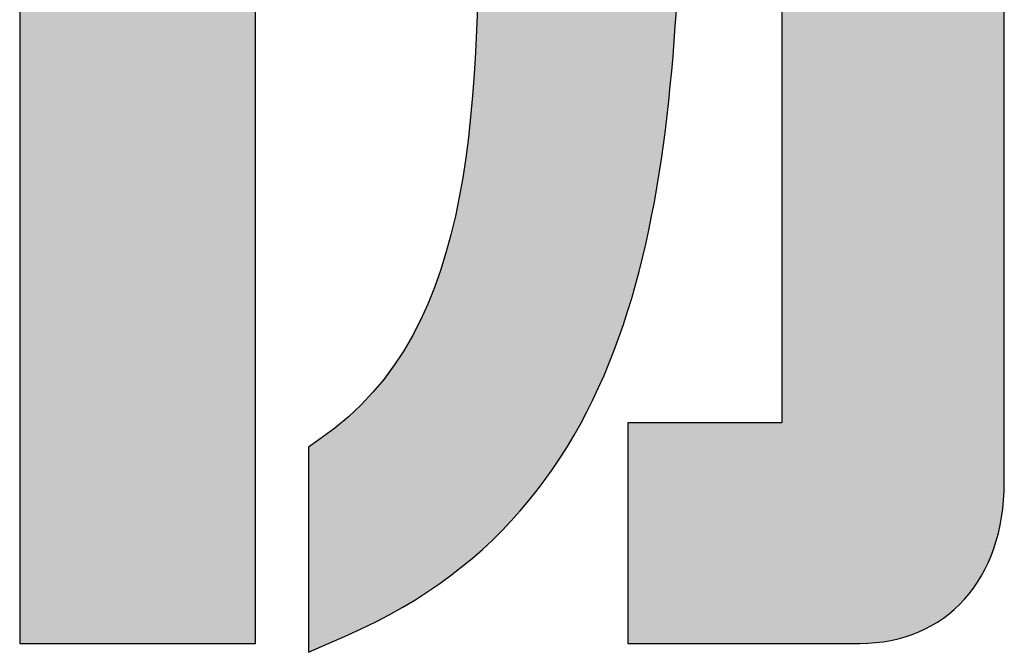
# Model space of a CAD drawing. Extents: x 0 to 420, y 0 to 297.
# Drawn here: x 350 to 355, y 13 to 16 of the extents above; entities that cross this region are included whole.
import ezdxf

# ---------------------------------------------------------------- set-up
doc = ezdxf.new("R2010")
doc.units = 0
doc.layers.add('図枠', color=7, linetype='CONTINUOUS')

msp = doc.modelspace()

# ---------------------------------------------------------------- linework, layer by layer
at = {"layer": '図枠'}
for p, q in [((350.4367, 20.3476), (350.4367, 13.2216)), ((351.6439, 13.2216), (351.6439, 20.3476)), ((350.4367, 13.2216), (351.6439, 13.2216))]:
    msp.add_line(p, q, dxfattribs=at)
for points, knots in [([(352.1161, 13.2641), (353.6965, 13.9543), (353.787, 15.6408), (353.8358, 17.3253), (353.8358, 17.3253), (354.3405, 17.3253), (354.3405, 17.3253), (354.3405, 17.3253), (354.3405, 14.3508), (354.3405, 14.3508), (354.3405, 14.3508), (353.5505, 14.3508), (353.5505, 14.3508), (353.5505, 14.3508), (353.5505, 13.2216), (353.5505, 13.2216), (353.5505, 13.2216), (354.7388, 13.2216), (354.7388, 13.2216), (355.1809, 13.2216), (355.4792, 13.5483), (355.4792, 14.0471), (355.4792, 14.0471), (355.4792, 17.7955), (355.4792, 17.7955), (355.4792, 18.2209), (355.2461, 18.4641), (354.8386, 18.4641)], [14, 14, 14, 14, 15, 15, 15, 16, 16, 16, 17, 17, 17, 18, 18, 18, 19, 19, 19, 20, 20, 20, 21, 21, 21, 22, 22, 22, 23, 23, 23, 23]), ([(352.7963, 17.3253), (352.7806, 15.986), (352.7963, 14.8345), (351.9758, 14.2695), (351.9758, 14.2695), (351.9155, 14.2269), (351.9155, 14.2269), (351.9155, 14.2269), (351.9155, 13.1759), (351.9155, 13.1759), (351.9155, 13.1759), (352.1161, 13.2641), (352.1161, 13.2641)], [10, 10, 10, 10, 11, 11, 11, 12, 12, 12, 13, 13, 13, 14, 14, 14, 14])]:
    msp.add_open_spline(points, degree=3, knots=knots, dxfattribs=at)
at = {"layer": '図枠', "linetype": 'Continuous'}
for points in [[(350.4367, 13.2216), (350.4367, 23.7361), (351.5619, 13.2216)], [(351.5619, 13.2216), (350.4367, 23.7361), (351.5619, 23.7361)], [(351.5619, 13.2216), (351.5619, 23.7361), (351.6439, 13.2216)], [(351.6439, 13.2216), (351.5619, 23.7361), (351.6439, 23.7361)], [(352.7962, 13.697), (352.7962, 18.8269), (352.7971, 13.6978)], [(352.7971, 13.6978), (352.7962, 18.8269), (352.7971, 18.8269)], [(352.8071, 13.7069), (352.7971, 18.8269), (352.8071, 18.8273)], [(352.7971, 13.6978), (352.7971, 18.8269), (352.8071, 13.7069)], [(352.8146, 13.7137), (352.8071, 18.8273), (352.8146, 18.8275)], [(352.8071, 13.7069), (352.8071, 18.8273), (352.8146, 13.7137)], [(352.8146, 13.7137), (352.8146, 18.8275), (352.8311, 13.7286)], [(352.8311, 13.7286), (352.8146, 18.8275), (352.8311, 18.8275)], [(352.8311, 13.7286), (352.8311, 18.8275), (352.8434, 13.7397)], [(352.8434, 13.7397), (352.8311, 18.8275), (352.8434, 18.8275)], [(352.8434, 13.7397), (352.8434, 18.8275), (352.8489, 13.7447)], [(352.8489, 13.7447), (352.8434, 18.8275), (352.8489, 18.8275)], [(352.8489, 13.7447), (352.8489, 18.8275), (352.8563, 13.7514)], [(352.8563, 13.7514), (352.8489, 18.8275), (352.8563, 18.8275)], [(352.8563, 13.7514), (352.8563, 18.8275), (352.8807, 13.7736)], [(352.8807, 13.7736), (352.8563, 18.8275), (352.8807, 18.8275)], [(352.8807, 13.7736), (352.8807, 18.8275), (352.8824, 13.7751)], [(352.8824, 13.7751), (352.8807, 18.8275), (352.8824, 18.8275)], [(352.8824, 13.7751), (352.8824, 18.8275), (352.8955, 13.7892)], [(352.8955, 13.7892), (352.8824, 18.8275), (352.8955, 18.8275)], [(352.8955, 13.7892), (352.8955, 18.8275), (352.9007, 13.7947)], [(352.9007, 13.7947), (352.8955, 18.8275), (352.9007, 18.8275)], [(352.9007, 13.7947), (352.9007, 18.8275), (352.9055, 13.8)], [(352.9055, 13.8), (352.9007, 18.8275), (352.9055, 18.8275)], [(352.9055, 13.8), (352.9055, 18.8275), (352.9206, 13.8161)], [(352.9206, 13.8161), (352.9055, 18.8275), (352.9206, 18.8275)], [(352.9206, 13.8161), (352.9206, 18.8275), (352.9287, 13.8249)], [(352.9287, 13.8249), (352.9206, 18.8275), (352.9287, 18.8275)], [(352.9287, 13.8249), (352.9287, 18.8275), (352.9522, 13.8502)], [(352.9522, 13.8502), (352.9287, 18.8275), (352.9522, 18.8275)], [(352.9522, 13.8502), (352.9522, 18.8275), (352.9539, 13.852)], [(352.9539, 13.852), (352.9522, 18.8275), (352.9539, 18.8275)], [(352.9539, 13.852), (352.9539, 18.8275), (352.954, 13.8522)], [(352.954, 13.8522), (352.9539, 18.8275), (352.954, 18.8275)], [(352.954, 13.8522), (352.954, 18.8275), (352.954, 13.8522)], [(352.954, 13.8522), (352.954, 18.8275), (352.954, 18.8275)], [(352.954, 13.8522), (352.954, 18.8275), (352.9647, 13.8637)], [(352.9647, 13.8637), (352.954, 18.8275), (352.9647, 18.8275)], [(352.9647, 13.8637), (352.9647, 18.8275), (352.9707, 13.8701)], [(352.9707, 13.8701), (352.9647, 18.8275), (352.9707, 18.8275)], [(352.9707, 13.8701), (352.9707, 18.8275), (352.9918, 13.8929)], [(352.9918, 13.8929), (352.9707, 18.8275), (352.9918, 18.8275)], [(352.9918, 13.8929), (352.9918, 18.8275), (352.9967, 13.8981)], [(352.9967, 13.8981), (352.9918, 18.8275), (352.9967, 18.8275)], [(352.9967, 13.8981), (352.9967, 18.8275), (353.0172, 13.9202)], [(353.0172, 13.9202), (352.9967, 18.8275), (353.0172, 18.8275)], [(353.0172, 13.9202), (353.0172, 18.8275), (353.0365, 13.9448)], [(353.0365, 13.9448), (353.0172, 18.8275), (353.0365, 18.8275)], [(353.0365, 13.9448), (353.0365, 18.8275), (353.0868, 14.0088)], [(353.0868, 14.0088), (353.0365, 18.8275), (353.0868, 18.8275)], [(353.0868, 14.0088), (353.0868, 18.8275), (353.123, 14.0551)], [(353.123, 14.0551), (353.0868, 18.8275), (353.123, 18.8275)], [(353.123, 14.0551), (353.123, 18.8275), (353.1382, 14.0744)], [(353.1382, 14.0744), (353.123, 18.8275), (353.1382, 18.8275)], [(353.1382, 14.0744), (353.1382, 18.8275), (353.1976, 14.164)], [(353.1976, 14.164), (353.1382, 18.8275), (353.1976, 18.8275)], [(353.1976, 14.164), (353.1976, 18.8275), (353.2193, 14.1968)], [(353.2193, 14.1968), (353.1976, 18.8275), (353.2193, 18.8275)], [(353.2193, 14.1968), (353.2193, 18.8275), (353.2462, 14.2373)], [(353.2462, 14.2373), (353.2193, 18.8275), (353.2462, 18.8275)], [(353.2462, 14.2373), (353.2462, 18.8275), (353.2916, 14.3185)], [(353.2916, 14.3185), (353.2462, 18.8275), (353.2916, 18.8275)], [(353.2916, 14.3185), (353.2916, 18.8275), (353.3419, 14.4082)], [(353.3419, 14.4082), (353.2916, 18.8275), (353.3419, 18.8275)], [(353.3419, 14.4082), (353.3419, 18.8275), (353.3518, 14.4293)], [(353.3518, 14.4293), (353.3419, 18.8275), (353.3518, 18.8275)], [(353.3518, 14.4293), (353.3518, 18.8275), (353.4261, 14.5867)], [(353.4261, 14.5867), (353.3518, 18.8275), (353.4261, 18.8275)], [(353.4261, 14.5867), (353.4261, 18.8275), (353.4358, 14.6112)], [(353.4358, 14.6112), (353.4261, 18.8275), (353.4358, 18.8275)], [(353.4358, 14.6112), (353.4358, 18.8275), (353.4997, 14.7722)], [(353.4997, 14.7722), (353.4358, 18.8275), (353.4997, 18.8275)], [(353.4997, 14.7722), (353.4997, 18.8275), (353.5036, 14.7852)], [(353.5036, 14.7852), (353.4997, 18.8275), (353.5036, 18.8275)], [(353.5036, 14.7852), (353.5036, 18.8275), (353.5477, 14.9304)], [(353.5477, 14.9304), (353.5036, 18.8275), (353.5477, 18.8275)], [(353.5477, 14.9304), (353.5477, 18.8275), (353.5505, 14.9399)], [(353.5505, 14.9399), (353.5477, 18.8275), (353.5505, 18.8275)], [(353.5505, 14.9399), (353.5505, 18.8275), (353.5528, 14.9474)], [(353.5528, 14.9474), (353.5505, 18.8275), (353.5528, 18.8275)], [(353.5528, 14.9474), (353.5528, 18.8275), (353.5581, 14.9649)], [(353.5581, 14.9649), (353.5528, 18.8275), (353.5581, 18.8275)], [(353.5581, 14.9649), (353.5581, 18.8275), (353.5787, 15.0328)], [(353.5787, 15.0328), (353.5581, 18.8275), (353.5787, 18.8275)], [(353.5787, 15.0328), (353.5787, 18.8275), (353.5825, 15.0452)], [(353.5825, 15.0452), (353.5787, 18.8275), (353.5825, 18.8275)], [(353.5825, 15.0452), (353.5825, 18.8275), (353.6009, 15.1059)], [(353.6009, 15.1059), (353.5825, 18.8275), (353.6009, 18.8275)], [(353.6009, 15.1059), (353.6009, 18.8275), (353.6111, 15.1395)], [(353.6111, 15.1395), (353.6009, 18.8275), (353.6111, 18.8275)], [(353.6111, 15.1395), (353.6111, 18.8275), (353.6179, 15.1619)], [(353.6179, 15.1619), (353.6111, 18.8275), (353.6179, 18.8275)], [(353.6179, 15.1619), (353.6179, 18.8275), (353.6412, 15.2744)], [(353.6412, 15.2744), (353.6179, 18.8275), (353.6412, 18.8275)], [(353.6412, 15.2744), (353.6412, 18.8275), (353.6443, 15.2895)], [(353.6443, 15.2895), (353.6412, 18.8275), (353.6443, 18.8275)], [(353.6443, 15.2895), (353.6443, 18.8275), (353.6912, 15.5166)], [(353.6912, 15.5166), (353.6443, 18.8275), (353.6912, 18.8275)], [(353.6912, 15.5166), (353.6912, 18.8275), (353.7029, 15.573)], [(353.7029, 15.573), (353.6912, 18.8275), (353.7029, 18.8275)], [(353.7029, 15.573), (353.7029, 18.8275), (353.7059, 15.5951)], [(353.7059, 15.5951), (353.7029, 18.8275), (353.7059, 18.8275)], [(353.7059, 15.5951), (353.7059, 18.8275), (353.7179, 15.684)], [(353.7179, 15.684), (353.7059, 18.8275), (353.7179, 18.8275)], [(353.7179, 15.684), (353.7179, 18.8275), (353.722, 15.7136)], [(353.722, 15.7136), (353.7179, 18.8275), (353.722, 18.8275)], [(353.722, 15.7136), (353.722, 18.8275), (353.7596, 15.9912)], [(353.7596, 15.9912), (353.722, 18.8275), (353.7596, 18.8275)], [(353.7596, 15.9912), (353.7596, 18.8275), (353.7608, 16.0003)], [(353.7608, 16.0003), (353.7596, 18.8275), (353.7608, 18.8275)], [(353.7608, 16.0003), (353.7608, 18.8275), (353.7609, 16.0013)], [(353.7609, 16.0013), (353.7608, 18.8275), (353.7609, 18.8275)], [(353.7609, 16.0013), (353.7609, 18.8275), (353.772, 16.1316)], [(353.772, 16.1316), (353.7609, 18.8275), (353.772, 18.8275)], [(353.772, 16.1316), (353.772, 18.8275), (353.7983, 16.4422)], [(354.3405, 13.2216), (354.3405, 18.4641), (354.346, 13.2216)], [(354.346, 13.2216), (354.3405, 18.4641), (354.346, 18.4641)], [(354.346, 13.2216), (354.346, 18.4641), (354.357, 13.2216)], [(354.357, 13.2216), (354.346, 18.4641), (354.357, 18.4641)], [(354.357, 13.2216), (354.357, 18.4641), (354.3698, 13.2216)], [(354.3698, 13.2216), (354.357, 18.4641), (354.3698, 18.4641)], [(354.3698, 13.2216), (354.3698, 18.4641), (354.4296, 13.2216)], [(354.4296, 13.2216), (354.3698, 18.4641), (354.4296, 18.4641)], [(354.4296, 13.2216), (354.4296, 18.4641), (354.4451, 13.2216)], [(354.4451, 13.2216), (354.4296, 18.4641), (354.4451, 18.4641)], [(354.4451, 13.2216), (354.4451, 18.4641), (354.487, 13.2216)], [(354.487, 13.2216), (354.4451, 18.4641), (354.487, 18.4641)], [(354.487, 13.2216), (354.487, 18.4641), (354.5159, 13.2216)], [(354.5159, 13.2216), (354.487, 18.4641), (354.5159, 18.4641)], [(354.5159, 13.2216), (354.5159, 18.4641), (354.5247, 13.2216)], [(354.5247, 13.2216), (354.5159, 18.4641), (354.5247, 18.4641)], [(354.5247, 13.2216), (354.5247, 18.4641), (354.547, 13.2216)], [(354.547, 13.2216), (354.5247, 18.4641), (354.547, 18.4641)], [(354.547, 13.2216), (354.547, 18.4641), (354.5736, 13.2216)], [(354.5736, 13.2216), (354.547, 18.4641), (354.5736, 18.4641)], [(354.5736, 13.2216), (354.5736, 18.4641), (354.6111, 13.2216)], [(354.6111, 13.2216), (354.5736, 18.4641), (354.6111, 18.4641)], [(354.6111, 13.2216), (354.6111, 18.4641), (354.6129, 13.2216)], [(354.6129, 13.2216), (354.6111, 18.4641), (354.6129, 18.4641)], [(354.6129, 13.2216), (354.6129, 18.4641), (354.6575, 13.2216)], [(354.6575, 13.2216), (354.6129, 18.4641), (354.6575, 18.4641)], [(354.6575, 13.2216), (354.6575, 18.4641), (354.6608, 13.2216)], [(354.6608, 13.2216), (354.6575, 18.4641), (354.6608, 18.4641)], [(354.6608, 13.2216), (354.6608, 18.4641), (354.6616, 13.2216)], [(354.6616, 13.2216), (354.6608, 18.4641), (354.6616, 18.4641)], [(354.6616, 13.2216), (354.6616, 18.4641), (354.6715, 13.2216)], [(354.6715, 13.2216), (354.6616, 18.4641), (354.6715, 18.4641)], [(354.6715, 13.2216), (354.6715, 18.4641), (354.7058, 13.2216)], [(354.7058, 13.2216), (354.6715, 18.4641), (354.7058, 18.4641)], [(354.7058, 13.2216), (354.7058, 18.4641), (354.7208, 13.2216)], [(354.7208, 13.2216), (354.7058, 18.4641), (354.7208, 18.4641)], [(354.7208, 13.2216), (354.7208, 18.4641), (354.7285, 13.2216)], [(354.7285, 13.2216), (354.7208, 18.4641), (354.7285, 18.4641)], [(354.7285, 13.2216), (354.7285, 18.4641), (354.7384, 13.2216)], [(354.7384, 13.2216), (354.7285, 18.4641), (354.7384, 18.4641)], [(354.7384, 13.2216), (354.7384, 18.4641), (354.7407, 13.2216)], [(354.7407, 13.2216), (354.7384, 18.4641), (354.7407, 18.4641)], [(354.7407, 13.2216), (354.7407, 18.4641), (354.7542, 13.2217)], [(354.7542, 13.2217), (354.7407, 18.4641), (354.7542, 18.4641)], [(354.7542, 13.2217), (354.7542, 18.4641), (354.7556, 13.2217)], [(354.7556, 13.2217), (354.7542, 18.4641), (354.7556, 18.4641)], [(354.7556, 13.2217), (354.7556, 18.4641), (354.7693, 13.2222)], [(354.7693, 13.2222), (354.7556, 18.4641), (354.7693, 18.4641)], [(354.7693, 13.2222), (354.7693, 18.4641), (354.7826, 13.2227)], [(354.7826, 13.2227), (354.7693, 18.4641), (354.7826, 18.4641)], [(354.7826, 13.2227), (354.7826, 18.4641), (354.7849, 13.2228)], [(354.7849, 13.2228), (354.7826, 18.4641), (354.7849, 18.4641)], [(354.7849, 13.2228), (354.7849, 18.4641), (354.7887, 13.2232)], [(354.7887, 13.2232), (354.7849, 18.4641), (354.7887, 18.4641)], [(354.7887, 13.2232), (354.7887, 18.4641), (354.8075, 13.2255)], [(354.8075, 13.2255), (354.7887, 18.4641), (354.8075, 18.4641)], [(354.8075, 13.2255), (354.8075, 18.4641), (354.8161, 13.2266)], [(354.8161, 13.2266), (354.8075, 18.4641), (354.8161, 18.4641)], [(354.8161, 13.2266), (354.8161, 18.4641), (354.8386, 13.2293)], [(354.8386, 13.2293), (354.8161, 18.4641), (354.8386, 18.4641)], [(354.8386, 13.2293), (354.8386, 18.4641), (354.8614, 13.2321)], [(354.8614, 13.2321), (354.8386, 18.4641), (354.8614, 18.4628)], [(354.8614, 13.2321), (354.8614, 18.4628), (354.87, 13.2332)], [(354.87, 13.2332), (354.8614, 18.4628), (354.87, 18.4623)], [(354.87, 13.2332), (354.87, 18.4623), (354.8962, 13.2364)], [(354.8962, 13.2364), (354.87, 18.4623), (354.8962, 18.4609)], [(354.8962, 13.2364), (354.8962, 18.4609), (354.8975, 13.2366)], [(354.8975, 13.2366), (354.8962, 18.4609), (354.8975, 18.4608)], [(354.8975, 13.2366), (354.8975, 18.4608), (354.9004, 13.2374)], [(354.9004, 13.2374), (354.8975, 18.4608), (354.9004, 18.4607)], [(354.9004, 13.2374), (354.9004, 18.4607), (354.9054, 13.2387)], [(354.9054, 13.2387), (354.9004, 18.4607), (354.9054, 18.4604)], [(354.9054, 13.2387), (354.9054, 18.4604), (354.9095, 13.2398)], [(354.9095, 13.2398), (354.9054, 18.4604), (354.9095, 18.4602)], [(354.9095, 13.2398), (354.9095, 18.4602), (354.912, 13.2405)], [(354.912, 13.2405), (354.9095, 18.4602), (354.912, 18.46)], [(354.912, 13.2405), (354.912, 18.46), (354.9124, 13.2406)], [(354.9124, 13.2406), (354.912, 18.46), (354.9124, 18.46)], [(354.9124, 13.2406), (354.9124, 18.46), (354.9441, 13.2493)], [(354.9441, 13.2493), (354.9124, 18.46), (354.9441, 18.4582)], [(354.9441, 13.2493), (354.9441, 18.4582), (354.9444, 13.2494)], [(354.9444, 13.2494), (354.9441, 18.4582), (354.9444, 18.4582)], [(354.9444, 13.2494), (354.9444, 18.4582), (354.9802, 13.2592)], [(354.9802, 13.2592), (354.9444, 18.4582), (354.9802, 18.4518)], [(354.9802, 13.2592), (354.9802, 18.4518), (355.0023, 13.2653)], [(355.0023, 13.2653), (354.9802, 18.4518), (355.0023, 18.4478)], [(355.0023, 13.2653), (355.0023, 18.4478), (355.0374, 13.2809)], [(355.0374, 13.2809), (355.0023, 18.4478), (355.0374, 18.4415)], [(355.0374, 13.2809), (355.0374, 18.4415), (355.041, 13.2825)], [(355.041, 13.2825), (355.0374, 18.4415), (355.041, 18.4409)], [(355.041, 13.2825), (355.041, 18.4409), (355.0647, 13.2931)], [(355.0647, 13.2931), (355.041, 18.4409), (355.0647, 18.4332)], [(355.0647, 13.2931), (355.0647, 18.4332), (355.067, 13.2941)], [(355.067, 13.2941), (355.0647, 18.4332), (355.067, 18.4324)], [(355.067, 13.2941), (355.067, 18.4324), (355.0685, 13.2948)], [(355.0685, 13.2948), (355.067, 18.4324), (355.0685, 18.4319)], [(355.0685, 13.2948), (355.0685, 18.4319), (355.0724, 13.2965)], [(355.0724, 13.2965), (355.0685, 18.4319), (355.0724, 18.4307)], [(355.0724, 13.2965), (355.0724, 18.4307), (355.0767, 13.2984)], [(355.0767, 13.2984), (355.0724, 18.4307), (355.0767, 18.4293)], [(355.0767, 13.2984), (355.0767, 18.4293), (355.0806, 13.3002)], [(355.0806, 13.3002), (355.0767, 18.4293), (355.0806, 18.428)], [(355.0806, 13.3002), (355.0806, 18.428), (355.0821, 13.3009)], [(355.0821, 13.3009), (355.0806, 18.428), (355.0821, 18.4275)], [(355.0821, 13.3009), (355.0821, 18.4275), (355.0832, 13.3013)], [(355.0832, 13.3013), (355.0821, 18.4275), (355.0832, 18.4272)], [(355.0832, 13.3013), (355.0832, 18.4272), (355.0837, 13.3016)], [(355.0837, 13.3016), (355.0832, 18.4272), (355.0837, 18.427)], [(355.0837, 13.3016), (355.0837, 18.427), (355.0838, 13.3016)], [(355.0838, 13.3016), (355.0837, 18.427), (355.0838, 18.427)], [(355.0838, 13.3016), (355.0838, 18.427), (355.0913, 13.3049)], [(355.0913, 13.3049), (355.0838, 18.427), (355.0913, 18.4245)], [(355.0913, 13.3049), (355.0913, 18.4245), (355.0964, 13.3072)], [(355.0964, 13.3072), (355.0913, 18.4245), (355.0964, 18.4229)], [(355.0964, 13.3072), (355.0964, 18.4229), (355.0985, 13.3082)], [(355.0985, 13.3082), (355.0964, 18.4229), (355.0985, 18.4222)], [(355.0985, 13.3082), (355.0985, 18.4222), (355.1129, 13.3175)], [(355.1129, 13.3175), (355.0985, 18.4222), (355.1129, 18.4175)], [(355.1129, 13.3175), (355.1129, 18.4175), (355.1289, 13.3279)], [(355.1289, 13.3279), (355.1129, 18.4175), (355.1289, 18.4123)], [(355.1289, 13.3279), (355.1289, 18.4123), (355.1855, 13.3646)], [(355.1855, 13.3646), (355.1289, 18.4123), (355.1855, 18.3839)], [(355.1855, 13.3646), (355.1855, 18.3839), (355.1925, 13.371)], [(355.1925, 13.371), (355.1855, 18.3839), (355.1925, 18.3803)], [(355.1925, 13.371), (355.1925, 18.3803), (355.2076, 13.3846)], [(355.2076, 13.3846), (355.1925, 18.3803), (355.2076, 18.3727)], [(355.2076, 13.3846), (355.2076, 18.3727), (355.239, 13.4128)], [(355.239, 13.4128), (355.2076, 18.3727), (355.239, 18.3499)], [(355.239, 13.4128), (355.239, 18.3499), (355.2625, 13.4339)], [(355.2625, 13.4339), (355.239, 18.3499), (355.2625, 18.3328)], [(355.2625, 13.4339), (355.2625, 18.3328), (355.2769, 13.4516)], [(355.2769, 13.4516), (355.2625, 18.3328), (355.2769, 18.3224)], [(355.2769, 13.4516), (355.2769, 18.3224), (355.3109, 13.4934)], [(355.3109, 13.4934), (355.2769, 18.3224), (355.3109, 18.2876)], [(355.3109, 13.4934), (355.3109, 18.2876), (355.3289, 13.5155)], [(355.3289, 13.5155), (355.3109, 18.2876), (355.3289, 18.2693)], [(355.3289, 13.5155), (355.3289, 18.2693), (355.3364, 13.528)], [(355.3364, 13.528), (355.3289, 18.2693), (355.3364, 18.2616)], [(355.3364, 13.528), (355.3364, 18.2616), (355.3721, 13.5883)], [(355.3721, 13.5883), (355.3364, 18.2616), (355.3721, 18.2105)], [(355.3721, 13.5883), (355.3721, 18.2105), (355.3841, 13.6085)], [(355.3841, 13.6085), (355.3721, 18.2105), (355.3841, 18.1933)], [(355.3841, 13.6085), (355.3841, 18.1933), (355.3859, 13.6129)], [(355.3859, 13.6129), (355.3841, 18.1933), (355.3859, 18.1907)], [(355.3859, 13.6129), (355.3859, 18.1907), (355.4252, 13.7073)], [(355.4252, 13.7073), (355.3859, 18.1907), (355.4252, 18.1098)], [(355.4252, 13.7073), (355.4252, 18.1098), (355.4273, 13.7124)], [(355.4273, 13.7124), (355.4252, 18.1098), (355.4273, 18.1032)], [(355.4273, 13.7124), (355.4273, 18.1032), (355.454, 13.8117)], [(355.454, 13.8117), (355.4273, 18.1032), (355.454, 18.0193)], [(355.454, 13.8117), (355.454, 18.0193), (355.4566, 13.8212)], [(355.4566, 13.8212), (355.454, 18.0193), (355.4566, 18.0053)], [(355.4566, 13.8212), (355.4566, 18.0053), (355.458, 13.8265)], [(355.458, 13.8265), (355.4566, 18.0053), (355.458, 17.9974)], [(355.458, 13.8265), (355.458, 17.9974), (355.4721, 13.9269)], [(355.4721, 13.9269), (355.458, 17.9974), (355.4721, 17.9194)], [(355.4721, 13.9269), (355.4721, 17.9194), (355.4753, 13.95)], [(355.4753, 13.95), (355.4721, 17.9194), (355.4753, 17.8692)], [(355.4753, 13.95), (355.4753, 17.8692), (355.4788, 14.0152)], [(355.4788, 14.0152), (355.4753, 17.8692), (355.4788, 17.8152)], [(355.4788, 14.0152), (355.4788, 17.8152), (355.4791, 14.0397)], [(355.4791, 14.0397), (355.4788, 17.8152), (355.4791, 17.8104)], [(355.4791, 14.0397), (355.4791, 17.8104), (355.4792, 14.0471)], [(355.4792, 14.0471), (355.4791, 17.8104), (355.4792, 17.7961)], [(355.4792, 14.0471), (355.4792, 17.7961), (355.4792, 14.0471)], [(355.4792, 14.0471), (355.4792, 17.7961), (355.4792, 17.7942)], [(352.796, 13.6968), (352.7955, 17.2549), (352.796, 17.2998)], [(352.7961, 13.6969), (352.796, 17.2998), (352.7961, 17.3112)], [(352.796, 13.6968), (352.796, 17.2998), (352.7961, 13.6969)], [(352.7962, 13.6969), (352.7961, 17.3112), (352.7962, 17.3146)], [(352.7961, 13.6969), (352.7961, 17.3112), (352.7962, 13.6969)], [(352.7962, 13.697), (352.7962, 17.3198), (352.7962, 17.3224)], [(352.7962, 13.697), (352.7962, 17.3146), (352.7962, 17.3198)], [(352.7962, 13.697), (352.7962, 17.3198), (352.7962, 13.697)], [(352.7962, 13.6969), (352.7962, 17.3146), (352.7962, 13.697)], [(352.7954, 13.6963), (352.7948, 17.1898), (352.7954, 17.2494)], [(352.7955, 13.6963), (352.7954, 17.2494), (352.7955, 17.2549)], [(352.7954, 13.6963), (352.7954, 17.2494), (352.7955, 13.6963)], [(352.7955, 13.6963), (352.7955, 17.2549), (352.796, 13.6968)], [(352.7943, 13.6953), (352.7942, 17.1425), (352.7943, 17.1473)], [(352.7944, 13.6953), (352.7943, 17.1484), (352.7944, 17.1569)], [(352.7943, 13.6953), (352.7943, 17.1473), (352.7943, 17.1484)], [(352.7943, 13.6953), (352.7943, 17.1484), (352.7944, 13.6953)], [(352.7943, 13.6953), (352.7943, 17.1473), (352.7943, 13.6953)], [(352.7946, 13.6956), (352.7944, 17.1569), (352.7946, 17.1784)], [(352.7944, 13.6953), (352.7944, 17.1569), (352.7946, 13.6956)], [(352.7947, 13.6956), (352.7946, 17.1784), (352.7947, 17.1844)], [(352.7946, 13.6956), (352.7946, 17.1784), (352.7947, 13.6956)], [(352.7948, 13.6957), (352.7947, 17.1844), (352.7948, 17.1898)], [(352.7947, 13.6956), (352.7947, 17.1844), (352.7948, 13.6957)], [(352.7948, 13.6957), (352.7948, 17.1898), (352.7954, 13.6963)], [(352.7942, 13.6952), (352.7935, 17.0765), (352.7942, 17.1425)], [(352.7942, 13.6952), (352.7942, 17.1425), (352.7943, 13.6953)], [(352.7935, 13.6945), (352.7925, 17.0107), (352.7935, 17.0765)], [(352.7935, 13.6945), (352.7935, 17.0765), (352.7942, 13.6952)], [(352.7925, 13.6936), (352.7922, 16.9892), (352.7925, 17.0107)], [(352.7925, 13.6936), (352.7925, 17.0107), (352.7935, 13.6945)], [(352.7922, 13.6933), (352.7882, 16.7277), (352.7922, 16.9892)], [(352.7922, 13.6933), (352.7922, 16.9892), (352.7925, 13.6936)], [(352.7882, 13.6898), (352.7781, 16.3909), (352.7882, 16.7277)], [(352.7882, 13.6898), (352.7882, 16.7277), (352.7922, 13.6933)], [(352.7781, 13.6806), (352.7722, 16.2897), (352.7781, 16.3909)], [(352.7781, 13.6806), (352.7781, 16.3909), (352.7882, 13.6898)], [(352.7722, 13.6752), (352.7695, 16.2438), (352.7722, 16.2897)], [(352.7722, 13.6752), (352.7722, 16.2897), (352.7781, 13.6806)], [(352.7695, 13.6728), (352.7621, 16.116), (352.7695, 16.2438)], [(352.7695, 13.6728), (352.7695, 16.2438), (352.7722, 13.6752)], [(352.7621, 13.6661), (352.7593, 16.068), (352.7621, 16.116)], [(352.7621, 13.6661), (352.7621, 16.116), (352.7695, 13.6728)], [(352.7593, 13.6635), (352.733, 15.8089), (352.7593, 16.068)], [(352.7593, 13.6635), (352.7593, 16.068), (352.7621, 13.6661)], [(352.733, 13.6397), (352.7281, 15.7605), (352.733, 15.8089)], [(352.733, 13.6397), (352.733, 15.8089), (352.7593, 13.6635)], [(352.7281, 13.636), (352.7132, 15.6696), (352.7281, 15.7605)], [(352.7281, 13.636), (352.7281, 15.7605), (352.733, 13.6397)], [(352.7097, 13.622), (352.6965, 15.5674), (352.7097, 15.6479)], [(352.7132, 13.6247), (352.7097, 15.6479), (352.7132, 15.6696)], [(352.7097, 13.622), (352.7097, 15.6479), (352.7132, 13.6247)], [(352.7132, 13.6247), (352.7132, 15.6696), (352.7281, 13.636)], [(352.6965, 13.612), (352.6806, 15.4702), (352.6965, 15.5674)], [(352.6965, 13.612), (352.6965, 15.5674), (352.7097, 13.622)], [(352.6806, 13.5999), (352.6617, 15.3941), (352.6806, 15.4702)], [(352.6806, 13.5999), (352.6806, 15.4702), (352.6965, 13.612)], [(352.6617, 13.5856), (352.627, 15.2543), (352.6617, 15.3941)], [(352.6617, 13.5856), (352.6617, 15.3941), (352.6806, 13.5999)], [(352.627, 13.5592), (352.6132, 15.199), (352.627, 15.2543)], [(352.627, 13.5592), (352.627, 15.2543), (352.6617, 13.5856)], [(352.6096, 13.5461), (352.6054, 15.1775), (352.6096, 15.1892)], [(352.6132, 13.5488), (352.6096, 15.1892), (352.6132, 15.199)], [(352.6096, 13.5461), (352.6096, 15.1892), (352.6132, 13.5488)], [(352.6132, 13.5488), (352.6132, 15.199), (352.627, 13.5592)], [(352.6054, 13.5428), (352.575, 15.094), (352.6054, 15.1775)], [(352.6054, 13.5428), (352.6054, 15.1775), (352.6096, 13.5461)], [(352.575, 13.5198), (352.5681, 15.0752), (352.575, 15.094)], [(352.575, 13.5198), (352.575, 15.094), (352.6054, 13.5428)], [(352.5681, 13.5146), (352.5342, 14.982), (352.5681, 15.0752)], [(352.5681, 13.5146), (352.5681, 15.0752), (352.575, 13.5198)], [(352.5342, 13.4931), (352.5236, 14.9528), (352.5342, 14.982)], [(352.5342, 13.4931), (352.5342, 14.982), (352.5681, 13.5146)], [(352.5124, 13.4794), (352.4866, 14.8804), (352.5124, 14.93)], [(352.5213, 13.485), (352.5124, 14.93), (352.5213, 14.947)], [(352.5124, 13.4794), (352.5124, 14.93), (352.5213, 13.485)], [(352.522, 13.4854), (352.5213, 14.947), (352.522, 14.9484)], [(352.5213, 13.485), (352.5213, 14.947), (352.522, 13.4854)], [(352.5236, 13.4864), (352.522, 14.9484), (352.5236, 14.9528)], [(352.522, 13.4854), (352.522, 14.9484), (352.5236, 13.4864)], [(352.5236, 13.4864), (352.5236, 14.9528), (352.5342, 13.4931)], [(352.4866, 13.4631), (352.4771, 14.862), (352.4866, 14.8804)], [(352.4866, 13.4631), (352.4866, 14.8804), (352.5124, 13.4794)], [(352.47, 13.4526), (352.4033, 14.7203), (352.47, 14.8486)], [(352.4771, 13.457), (352.47, 14.8486), (352.4771, 14.862)], [(352.47, 13.4526), (352.47, 14.8486), (352.4771, 13.457)], [(352.4771, 13.457), (352.4771, 14.862), (352.4866, 13.4631)], [(352.3778, 13.3953), (352.2831, 14.5568), (352.3778, 14.6856)], [(352.3871, 13.4002), (352.3778, 14.6856), (352.3871, 14.6983)], [(352.3778, 13.3953), (352.3778, 14.6856), (352.3871, 13.4002)], [(352.4033, 13.4104), (352.3871, 14.6983), (352.4033, 14.7203)], [(352.3871, 13.4002), (352.3871, 14.6983), (352.4033, 13.4104)], [(352.4033, 13.4104), (352.4033, 14.7203), (352.47, 13.4526)], [(352.2831, 13.346), (352.2533, 14.5164), (352.2831, 14.5568)], [(352.2831, 13.346), (352.2831, 14.5568), (352.3778, 13.3953)], [(352.2533, 13.3306), (352.1891, 14.449), (352.2533, 14.5164)], [(352.2533, 13.3306), (352.2533, 14.5164), (352.2831, 13.346)], [(352.1654, 13.2863), (352.142, 14.4035), (352.1654, 14.424)], [(352.1661, 13.2867), (352.1654, 14.424), (352.1661, 14.4248)], [(352.1654, 13.2863), (352.1654, 14.424), (352.1661, 13.2867)], [(352.1891, 13.2972), (352.1661, 14.4248), (352.1891, 14.449)], [(352.1661, 13.2867), (352.1661, 14.4248), (352.1891, 13.2972)], [(352.1891, 13.2972), (352.1891, 14.449), (352.2533, 13.3306)], [(352.113, 13.2627), (352.1017, 14.3679), (352.113, 14.3778)], [(352.1156, 13.2639), (352.113, 14.3778), (352.1156, 14.3802)], [(352.113, 13.2627), (352.113, 14.3778), (352.1156, 13.2639)], [(352.1161, 13.2641), (352.1156, 14.3802), (352.1161, 14.3806)], [(352.1156, 13.2639), (352.1156, 14.3802), (352.1161, 13.2641)], [(352.1369, 13.2733), (352.1161, 14.3806), (352.1369, 14.3989)], [(352.1161, 13.2641), (352.1161, 14.3806), (352.1161, 13.2641)], [(352.1161, 13.2641), (352.1161, 14.3806), (352.1161, 14.3806)], [(352.1161, 13.2641), (352.1161, 14.3806), (352.1369, 13.2733)], [(352.142, 13.2756), (352.1369, 14.3989), (352.142, 14.4035)], [(352.1369, 13.2733), (352.1369, 14.3989), (352.142, 13.2756)], [(352.142, 13.2756), (352.142, 14.4035), (352.1654, 13.2863)], [(352.0612, 13.2399), (352.0407, 14.3171), (352.0612, 14.3329)], [(352.0613, 13.24), (352.0612, 14.3329), (352.0613, 14.3331)], [(352.0612, 13.2399), (352.0612, 14.3329), (352.0613, 13.24)], [(352.0682, 13.243), (352.0613, 14.3331), (352.0682, 14.3384)], [(352.0613, 13.24), (352.0613, 14.3331), (352.0682, 13.243)], [(352.1017, 13.2578), (352.0682, 14.3384), (352.1017, 14.3679)], [(352.0682, 13.243), (352.0682, 14.3384), (352.1017, 13.2578)], [(352.1017, 13.2578), (352.1017, 14.3679), (352.113, 13.2627)], [(353.5528, 13.2258), (353.5505, 14.3396), (353.5528, 14.3508)], [(353.5505, 13.2276), (353.5505, 14.3396), (353.5528, 13.2258)], [(353.5528, 13.2258), (353.5528, 14.3508), (353.5581, 13.2216)], [(353.5581, 13.2216), (353.5528, 14.3508), (353.5581, 14.3508)], [(353.5581, 13.2216), (353.5581, 14.3508), (353.5787, 13.2216)], [(353.5787, 13.2216), (353.5581, 14.3508), (353.5787, 14.3508)], [(353.5787, 13.2216), (353.5787, 14.3508), (353.5825, 13.2216)], [(353.5825, 13.2216), (353.5787, 14.3508), (353.5825, 14.3508)], [(353.5825, 13.2216), (353.5825, 14.3508), (353.6009, 13.2216)], [(353.6009, 13.2216), (353.5825, 14.3508), (353.6009, 14.3508)], [(353.6009, 13.2216), (353.6009, 14.3508), (353.6111, 13.2216)], [(353.6111, 13.2216), (353.6009, 14.3508), (353.6111, 14.3508)], [(353.6111, 13.2216), (353.6111, 14.3508), (353.6179, 13.2216)], [(353.6179, 13.2216), (353.6111, 14.3508), (353.6179, 14.3508)], [(353.6179, 13.2216), (353.6179, 14.3508), (353.6412, 13.2216)], [(353.6412, 13.2216), (353.6179, 14.3508), (353.6412, 14.3508)], [(353.6412, 13.2216), (353.6412, 14.3508), (353.6443, 13.2216)], [(353.6443, 13.2216), (353.6412, 14.3508), (353.6443, 14.3508)], [(353.6443, 13.2216), (353.6443, 14.3508), (353.6912, 13.2216)], [(353.6912, 13.2216), (353.6443, 14.3508), (353.6912, 14.3508)], [(353.6912, 13.2216), (353.6912, 14.3508), (353.7029, 13.2216)], [(353.7029, 13.2216), (353.6912, 14.3508), (353.7029, 14.3508)], [(353.7029, 13.2216), (353.7029, 14.3508), (353.7059, 13.2216)], [(353.7059, 13.2216), (353.7029, 14.3508), (353.7059, 14.3508)], [(353.7059, 13.2216), (353.7059, 14.3508), (353.7179, 13.2216)], [(353.7179, 13.2216), (353.7059, 14.3508), (353.7179, 14.3508)], [(353.7179, 13.2216), (353.7179, 14.3508), (353.722, 13.2216)], [(353.722, 13.2216), (353.7179, 14.3508), (353.722, 14.3508)], [(353.722, 13.2216), (353.722, 14.3508), (353.7596, 13.2216)], [(353.7596, 13.2216), (353.722, 14.3508), (353.7596, 14.3508)], [(353.7596, 13.2216), (353.7596, 14.3508), (353.7608, 13.2216)], [(353.7608, 13.2216), (353.7596, 14.3508), (353.7608, 14.3508)], [(353.7608, 13.2216), (353.7608, 14.3508), (353.7609, 13.2216)], [(353.7609, 13.2216), (353.7608, 14.3508), (353.7609, 14.3508)], [(353.7609, 13.2216), (353.7609, 14.3508), (353.772, 13.2216)], [(353.772, 13.2216), (353.7609, 14.3508), (353.772, 14.3508)], [(353.772, 13.2216), (353.772, 14.3508), (353.7983, 13.2216)], [(353.7983, 13.2216), (353.772, 14.3508), (353.7983, 14.3508)], [(353.7983, 13.2216), (353.7983, 14.3508), (353.818, 13.2216)], [(353.818, 13.2216), (353.7983, 14.3508), (353.818, 14.3508)], [(353.818, 13.2216), (353.818, 14.3508), (353.8214, 13.2216)], [(353.8214, 13.2216), (353.818, 14.3508), (353.8214, 14.3508)], [(353.8214, 13.2216), (353.8214, 14.3508), (353.8295, 13.2216)], [(353.8295, 13.2216), (353.8214, 14.3508), (353.8295, 14.3508)], [(353.8295, 13.2216), (353.8295, 14.3508), (353.8321, 13.2216)], [(353.8321, 13.2216), (353.8295, 14.3508), (353.8321, 14.3508)], [(353.8321, 13.2216), (353.8321, 14.3508), (353.833, 13.2216)], [(353.833, 13.2216), (353.8321, 14.3508), (353.833, 14.3508)], [(353.833, 13.2216), (353.833, 14.3508), (353.8347, 13.2216)], [(353.8347, 13.2216), (353.833, 14.3508), (353.8347, 14.3508)], [(353.8347, 13.2216), (353.8347, 14.3508), (353.8355, 13.2216)], [(353.8355, 13.2216), (353.8347, 14.3508), (353.8355, 14.3508)], [(353.8355, 13.2216), (353.8355, 14.3508), (353.8358, 13.2216)], [(353.8358, 13.2216), (353.8355, 14.3508), (353.8358, 14.3508)], [(353.8358, 13.2216), (353.8358, 14.3508), (353.8358, 13.2216)], [(353.8358, 13.2216), (353.8358, 14.3508), (353.8358, 14.3508)], [(353.8358, 13.2216), (353.8358, 14.3508), (353.8436, 13.2216)], [(353.8436, 13.2216), (353.8358, 14.3508), (353.8436, 14.3508)], [(353.8436, 13.2216), (353.8436, 14.3508), (353.8482, 13.2216)], [(353.8482, 13.2216), (353.8436, 14.3508), (353.8482, 14.3508)], [(353.8482, 13.2216), (353.8482, 14.3508), (353.8488, 13.2216)], [(353.8488, 13.2216), (353.8482, 14.3508), (353.8488, 14.3508)], [(353.8488, 13.2216), (353.8488, 14.3508), (353.8492, 13.2216)], [(353.8492, 13.2216), (353.8488, 14.3508), (353.8492, 14.3508)], [(353.8492, 13.2216), (353.8492, 14.3508), (353.8774, 13.2216)], [(353.8774, 13.2216), (353.8492, 14.3508), (353.8774, 14.3508)], [(353.8774, 13.2216), (353.8774, 14.3508), (353.8806, 13.2216)], [(353.8806, 13.2216), (353.8774, 14.3508), (353.8806, 14.3508)], [(353.8806, 13.2216), (353.8806, 14.3508), (353.9283, 13.2216)], [(353.9283, 13.2216), (353.8806, 14.3508), (353.9283, 14.3508)], [(353.9283, 13.2216), (353.9283, 14.3508), (353.9437, 13.2216)], [(353.9437, 13.2216), (353.9283, 14.3508), (353.9437, 14.3508)], [(353.9437, 13.2216), (353.9437, 14.3508), (353.9795, 13.2216)], [(353.9795, 13.2216), (353.9437, 14.3508), (353.9795, 14.3508)], [(353.9795, 13.2216), (353.9795, 14.3508), (353.9884, 13.2216)], [(353.9884, 13.2216), (353.9795, 14.3508), (353.9884, 14.3508)], [(353.9884, 13.2216), (353.9884, 14.3508), (354.0104, 13.2216)], [(354.0104, 13.2216), (353.9884, 14.3508), (354.0104, 14.3508)], [(354.0104, 13.2216), (354.0104, 14.3508), (354.0283, 13.2216)], [(354.0283, 13.2216), (354.0104, 14.3508), (354.0283, 14.3508)], [(354.0283, 13.2216), (354.0283, 14.3508), (354.0307, 13.2216)], [(354.0307, 13.2216), (354.0283, 14.3508), (354.0307, 14.3508)], [(354.0307, 13.2216), (354.0307, 14.3508), (354.036, 13.2216)], [(354.036, 13.2216), (354.0307, 14.3508), (354.036, 14.3508)], [(354.036, 13.2216), (354.036, 14.3508), (354.0397, 13.2216)], [(354.0397, 13.2216), (354.036, 14.3508), (354.0397, 14.3508)], [(354.0397, 13.2216), (354.0397, 14.3508), (354.0527, 13.2216)], [(354.0527, 13.2216), (354.0397, 14.3508), (354.0527, 14.3508)], [(354.0527, 13.2216), (354.0527, 14.3508), (354.1288, 13.2216)], [(354.1288, 13.2216), (354.0527, 14.3508), (354.1288, 14.3508)], [(354.1288, 13.2216), (354.1288, 14.3508), (354.1566, 13.2216)], [(354.1566, 13.2216), (354.1288, 14.3508), (354.1566, 14.3508)], [(354.1566, 13.2216), (354.1566, 14.3508), (354.1863, 13.2216)], [(354.1863, 13.2216), (354.1566, 14.3508), (354.1863, 14.3508)], [(354.1863, 13.2216), (354.1863, 14.3508), (354.1914, 13.2216)], [(354.1914, 13.2216), (354.1863, 14.3508), (354.1914, 14.3508)], [(354.1914, 13.2216), (354.1914, 14.3508), (354.2171, 13.2216)], [(354.2171, 13.2216), (354.1914, 14.3508), (354.2171, 14.3508)], [(354.2171, 13.2216), (354.2171, 14.3508), (354.2858, 13.2216)], [(354.2858, 13.2216), (354.2171, 14.3508), (354.2858, 14.3508)], [(354.2858, 13.2216), (354.2858, 14.3508), (354.2862, 13.2216)], [(354.2862, 13.2216), (354.2858, 14.3508), (354.2862, 14.3508)], [(354.2862, 13.2216), (354.2862, 14.3508), (354.2939, 13.2216)], [(354.2939, 13.2216), (354.2862, 14.3508), (354.2939, 14.3508)], [(354.2939, 13.2216), (354.2939, 14.3508), (354.2963, 13.2216)], [(354.2963, 13.2216), (354.2939, 14.3508), (354.2963, 14.3508)], [(354.2963, 13.2216), (354.2963, 14.3508), (354.327, 13.2216)], [(354.327, 13.2216), (354.2963, 14.3508), (354.327, 14.3508)], [(354.327, 13.2216), (354.327, 14.3508), (354.3293, 13.2216)], [(354.3293, 13.2216), (354.327, 14.3508), (354.3293, 14.3508)], [(354.3404, 13.2216), (354.3293, 14.3508), (354.3404, 14.3541)], [(354.3293, 13.2216), (354.3293, 14.3508), (354.3404, 13.2216)], [(354.3405, 13.2216), (354.3404, 14.3541), (354.3405, 14.3542)], [(354.3404, 13.2216), (354.3404, 14.3541), (354.3405, 13.2216)], [(351.989, 13.2082), (351.9759, 14.2696), (351.989, 14.2786)], [(352.016, 13.2201), (351.989, 14.2786), (352.016, 14.2981)], [(351.989, 13.2082), (351.989, 14.2786), (352.016, 13.2201)], [(352.0407, 13.2309), (352.016, 14.2981), (352.0407, 14.3171)], [(352.016, 13.2201), (352.016, 14.2981), (352.0407, 13.2309)], [(352.0407, 13.2309), (352.0407, 14.3171), (352.0612, 13.2399)], [(351.916, 13.176), (351.9155, 14.2222), (351.916, 14.2232)], [(351.9155, 13.1877), (351.9155, 14.2222), (351.916, 13.176)], [(351.9183, 13.1771), (351.916, 14.2232), (351.9183, 14.2282)], [(351.916, 13.176), (351.916, 14.2232), (351.9183, 13.1771)], [(351.9188, 13.1773), (351.9183, 14.2282), (351.9188, 14.2292)], [(351.9183, 13.1771), (351.9183, 14.2282), (351.9188, 13.1773)], [(351.9232, 13.1792), (351.9188, 14.2292), (351.9232, 14.2323)], [(351.9188, 13.1773), (351.9188, 14.2292), (351.9232, 13.1792)], [(351.9457, 13.1891), (351.9232, 14.2323), (351.9457, 14.2482)], [(351.9232, 13.1792), (351.9232, 14.2323), (351.9457, 13.1891)], [(351.9581, 13.1946), (351.9457, 14.2482), (351.9581, 14.2569)], [(351.9457, 13.1891), (351.9457, 14.2482), (351.9581, 13.1946)], [(351.9608, 13.1958), (351.9581, 14.2569), (351.9608, 14.2589)], [(351.9581, 13.1946), (351.9581, 14.2569), (351.9608, 13.1958)], [(351.9726, 13.201), (351.9608, 14.2589), (351.9726, 14.2672)], [(351.9608, 13.1958), (351.9608, 14.2589), (351.9726, 13.201)], [(351.9754, 13.2022), (351.9726, 14.2672), (351.9754, 14.2692)], [(351.9726, 13.201), (351.9726, 14.2672), (351.9754, 13.2022)], [(351.9758, 13.2024), (351.9754, 14.2692), (351.9758, 14.2695)], [(351.9754, 13.2022), (351.9754, 14.2692), (351.9758, 13.2024)], [(351.9759, 13.2024), (351.9758, 14.2695), (351.9759, 14.2696)], [(351.9758, 13.2024), (351.9758, 14.2695), (351.9758, 13.2024)], [(351.9758, 13.2024), (351.9758, 14.2695), (351.9758, 14.2695)], [(351.9758, 13.2024), (351.9758, 14.2695), (351.9759, 13.2024)], [(351.9759, 13.2024), (351.9759, 14.2696), (351.989, 13.2082)]]:
    msp.add_solid(points, dxfattribs=at)

doc.saveas('drawing.dxf')
